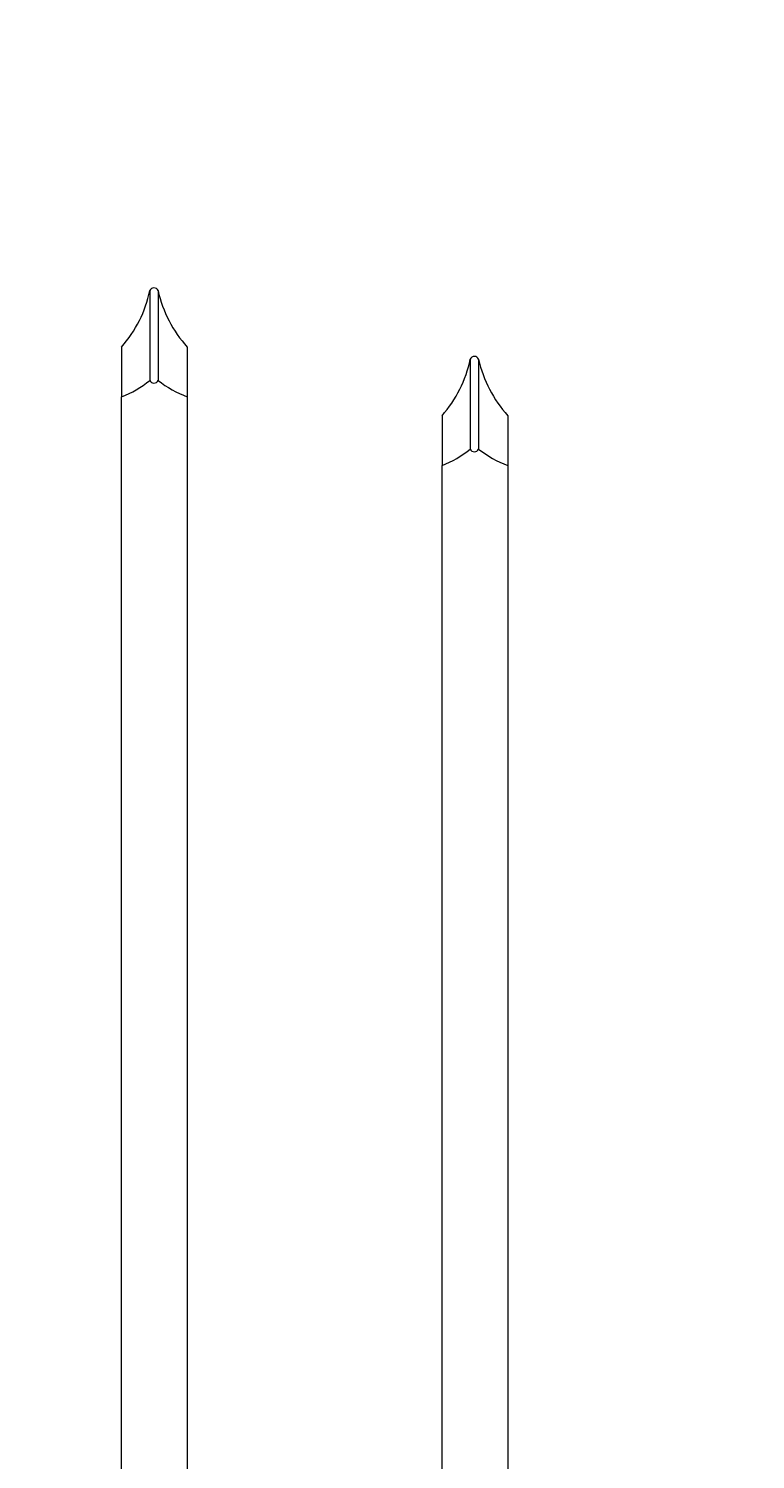
# Model space of a CAD drawing. Extents: x 99 to 5709, y 118 to 799.
# Drawn here: x 5360 to 5371, y 751 to 773 of the extents above; entities that cross this region are included whole.
import ezdxf

# ---------------------------------------------------------------- set-up
doc = ezdxf.new("R2010")
doc.units = 0
doc.header["$LTSCALE"] = 10
doc.header["$MEASUREMENT"] = 0
doc.layers.get('0').update_dxf_attribs({"linetype": 'CONTINUOUS'})
doc.layers.get('DEFPOINTS').update_dxf_attribs({"linetype": 'CONTINUOUS'})
for name, color, linetype, lineweight in [('3', 6, 'CONTINUOUS', 20), ('4', 80, 'CONTINUOUS', 15), ('5', 50, 'CONTINUOUS', 9)]:
    doc.layers.add(name, color=color, linetype=linetype, lineweight=lineweight)
doc.layers.get('0').off()
doc.styles.add('ARIALI', font='ariali.ttf')
doc.dimstyles.new('Annotative', dxfattribs={"dimscale": 0, "dimtxt": 0.0625, "dimasz": 0.03125, "dimexe": 0.03125, "dimexo": 0.03125, "dimgap": 0.046875, "dimtad": 2, "dimdec": 4, "dimzin": 0, "dimdsep": 46, "dimlunit": 4, "dimtxsty": 'ARIALI', "dimblk": 'ARCHTICK', "dimcen": 0, "dimdle": 0.03125, "dimadec": 0, "dimazin": 0, "dimtfac": 1, "dimtdec": 4, "dimtix": 1, "dimtofl": 0, "dimtmove": 1, "dimatfit": 0, "dimldrblk": 'INTEGRAL', "dimfxl": 1, "dimtolj": 1, "dimtzin": 0, "dimarcsym": 0})

# ---------------------------------------------------------------- blocks, each defined once
blk = doc.blocks.new('_ArchTick')
at = {"color": 0, "linetype": 'ByBlock', "const_width": 0.15}
blk.add_lwpolyline([(-0.5, -0.5), (0.5, 0.5)], dxfattribs=at)
blk = doc.blocks.new('*D748')
at = {"layer": '5', "color": 0, "lineweight": -2, "transparency": 16777216}
for p, q in [((5255.248, 744.02), (5255.248, 785.883)), ((5423.248, 744.198), (5423.248, 785.883)), ((5254.498, 785.133), (5423.998, 785.133))]:
    blk.add_line(p, q, dxfattribs=at)
at = {"layer": 'DEFPOINTS', "color": 0, "transparency": 16777216}
for p in [(5423.248, 785.133), (5423.248, 743.448), (5255.248, 743.27)]:
    blk.add_point(p, dxfattribs=at)
at = {"layer": '5', "color": 0, "lineweight": -2, "transparency": 16777216, "xscale": 0.75, "yscale": 0.75, "zscale": 0.75, "rotation": 180}
blk.add_blockref('_ArchTick', (5255.248, 785.133), dxfattribs=at)
at = {"layer": '5', "color": 0, "lineweight": -2, "transparency": 16777216, "xscale": 0.75, "yscale": 0.75, "zscale": 0.75}
blk.add_blockref('_ArchTick', (5423.248, 785.133), dxfattribs=at)
at = {"layer": '5', "color": 0, "transparency": 16777216, "insert": (5339.248, 788.003), "char_height": 3.375, "attachment_point": 5, "style": 'ARIALI'}
blk.add_mtext("\\A1;14' OPENING AS SHOWN", dxfattribs=at)
blk = doc.blocks.new('_Integral')
at = {"color": 0, "linetype": 'ByBlock', "lineweight": -2}
for centre, start, end in [((0.44, -0.09), 102, 168), ((-0.44, 0.09), 282, 348)]:
    blk.add_arc(centre, 0.454, start, end, dxfattribs=at)

msp = doc.modelspace()

# ---------------------------------------------------------------- linework, layer by layer
at = {"layer": '3'}
msp.add_arc((5339.55607, 634.10439), 118.14506, 69.2341262, 86.8745399, dxfattribs=at)
at = {"layer": '4'}
for p, q in [((5361.80226, 768.58113), (5361.80226, 767.21351)), ((5361.92726, 768.58113), (5361.92726, 767.21351)), ((5366.67726, 767.53625), (5366.67726, 766.16863)), ((5366.80226, 767.53625), (5366.80226, 766.16863))]:
    msp.add_line(p, q, dxfattribs=at)
for points in [[(5361.37224, 750.21774), (5361.37224, 766.96351)], [(5362.37224, 766.96351), (5362.37224, 750.02539)], [(5366.24724, 749.19495), (5366.24724, 765.91863)], [(5367.24724, 765.91863), (5367.24724, 748.95845)]]:
    msp.add_lwpolyline(points, dxfattribs=at)
for centre, radius, start, end in [((5361.86476, 768.55545), 0.06757, 22.340183, 157.659817), ((5359.95336, 768.96894), 1.88914, 318.683276, 348.153831), ((5363.79556, 769.00353), 1.91545, 192.739738, 222.006044), ((5364.82836, 767.92406), 1.88914, 318.683276, 348.153831), ((5366.73976, 767.51057), 0.06757, 22.340183, 157.659817), ((5368.67056, 767.95865), 1.91545, 192.739738, 222.006044), ((5360.7894, 768.4609), 1.60683, 291.267858, 309.076177), ((5361.86476, 767.23919), 0.06757, 202.340183, 337.659817), ((5362.96867, 768.5461), 1.69126, 231.992772, 249.350015), ((5365.6644, 767.41602), 1.60683, 291.267858, 309.076177), ((5366.73976, 766.19431), 0.06757, 202.340183, 337.659817), ((5367.84367, 767.50122), 1.69126, 231.992772, 249.350015)]:
    msp.add_arc(centre, radius, start, end, dxfattribs=at)
at = {"layer": '5'}
for p, q in [((5361.37224, 767.7217), (5361.37224, 766.96351)), ((5362.37224, 767.7217), (5362.37224, 766.96351)), ((5366.24724, 766.67682), (5366.24724, 765.91863)), ((5367.24724, 766.67682), (5367.24724, 765.91863))]:
    msp.add_line(p, q, dxfattribs=at)

# ---------------------------------------------------------------- dimensions: what is measured, and where the dimension line sits
dim = msp.add_linear_dim(base=(5423.24828, 785.1326), p1=(5255.24828, 743.27002), p2=(5423.24828, 743.44755), angle=180, text='<> OPENING AS SHOWN', dimstyle='Annotative', override={"dimtxt": 0.140625}, dxfattribs=at)
dim.commit()
dim.dimension.update_dxf_attribs({"geometry": '*D748', "text_midpoint": (5339.24828, 785.1326), "dimtype": 160})

doc.saveas('drawing.dxf')
